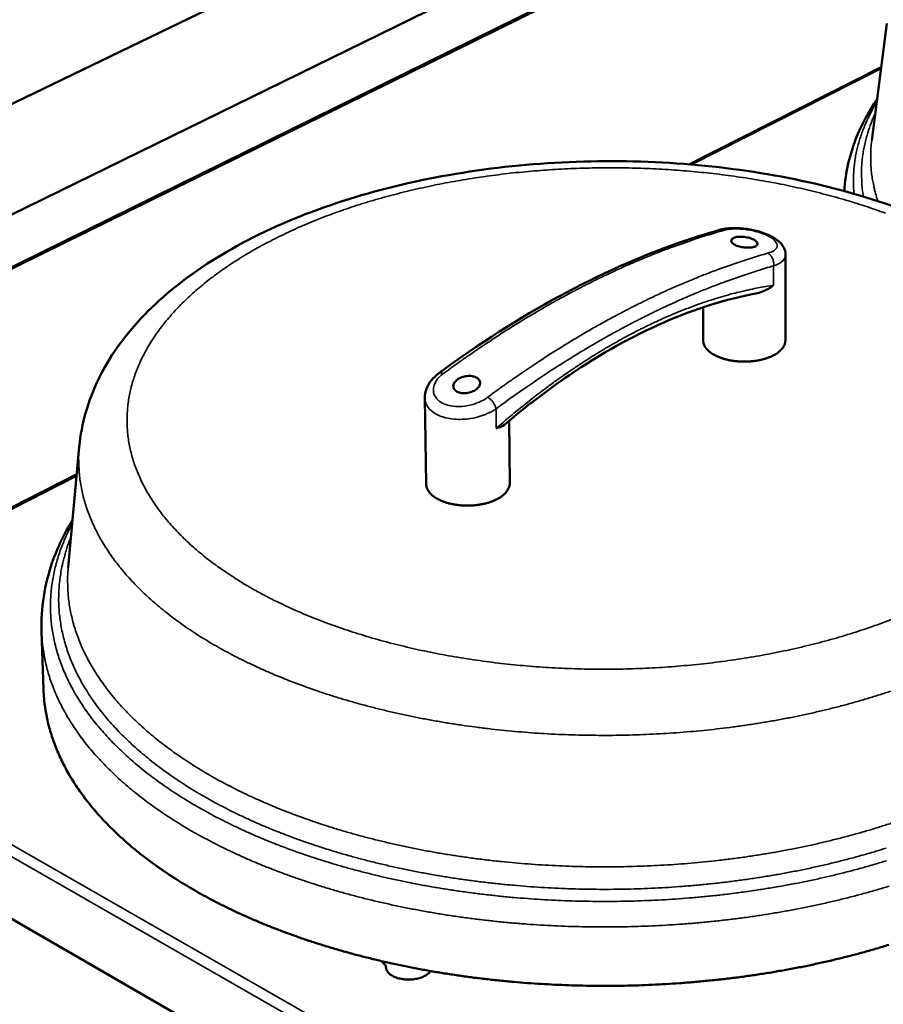
# Model space of a CAD drawing. Units: millimetres. Extents: x 65 to 5850, y 100 to 4100.
# Drawn here: x 568 to 857, y 3358 to 3688 of the extents above; entities that cross this region are included whole.
import ezdxf

# ---------------------------------------------------------------- set-up
doc = ezdxf.new("R2010")
doc.units = ezdxf.units.MM
doc.header["$LTSCALE"] = 20
doc.layers.add('Visible (ISO)', color=7, linetype='Continuous', lineweight=50)
doc.layers.add('Visible Narrow (ISO)', color=7, linetype='Continuous', lineweight=35)

msp = doc.modelspace()

# ---------------------------------------------------------------- linework, layer by layer
at = {"layer": 'Visible (ISO)'}
for p, q in [((939.53, 3789.41), (325.09, 3486.61)), ((287.76, 3525.36), (802.67, 3774.32)), ((313.3, 3499.14), (875.28, 3774.41)), ((858.22, 3686.53), (853.17, 3647.35)), ((856.34, 3671.94), (791.99, 3639.34)), ((824.36, 3609.05), (824.27, 3580.37)), ((796.73, 3591.49), (796.74, 3580.4)), ((703.59, 3561.16), (704.02, 3532.25)), ((731.79, 3553.44), (732.01, 3532.57)), ((587.9, 3544.79), (584.2, 3504.33)), ((587.05, 3535.54), (459.63, 3470.99)), ((575.27, 3482.84), (575.93, 3463.46)), ((765.26, 3271.27), (459.78, 3447.47)), ((690.24, 3371.3), (689.17, 3372.49)), ((690.57, 3370.5), (690.57, 3370.45))]:
    msp.add_line(p, q, dxfattribs=at)
at = {"layer": 'Visible (ISO)', "flags": 128}
for points in [[(796.74, 3580.4, 0.037241), (796.81, 3579.62, 0.061005), (796.95, 3579.16, 0.016407), (797.35, 3578.32, 0.036809), (797.57, 3577.97, 0.026985), (798.06, 3577.35, 0.029391), (798.58, 3576.84, 0.020793), (799.28, 3576.27, 0.023026), (799.95, 3575.82, 0.016699), (800.83, 3575.33, 0.018403), (801.65, 3574.94, 0.014089), (802.66, 3574.54, 0.015266), (803.61, 3574.23, 0.012471), (804.73, 3573.93, 0.013221), (805.79, 3573.7, 0.011556), (806.96, 3573.51, 0.01197), (808.11, 3573.37, 0.011193), (809.31, 3573.29, 0.011325), (810.5, 3573.26, 0.011325), (811.69, 3573.29, 0.011193), (812.89, 3573.37, 0.011969), (814.03, 3573.5, 0.011555), (815.21, 3573.69, 0.01322), (816.27, 3573.92, 0.01247), (817.38, 3574.21, 0.015263), (818.34, 3574.53, 0.014087), (819.35, 3574.92, 0.0184), (820.17, 3575.31, 0.016696), (821.04, 3575.8, 0.023021), (821.72, 3576.25, 0.020789), (822.42, 3576.82, 0.029385), (822.94, 3577.33, 0.026978), (823.44, 3577.94, 0.036803), (823.65, 3578.3, 0.016403), (824.06, 3579.14, 0.060999), (824.2, 3579.6, 0.037235), (824.27, 3580.37)], [(704.02, 3532.25, 0.036796), (704.1, 3531.45, 0.06031), (704.25, 3530.98, 0.016074), (704.67, 3530.11, 0.036411), (704.89, 3529.75, 0.026948), (705.41, 3529.12, 0.029283), (705.94, 3528.6, 0.020909), (706.66, 3528.02, 0.023089), (707.35, 3527.56, 0.016866), (708.24, 3527.07, 0.018543), (709.09, 3526.68, 0.014269), (710.12, 3526.27, 0.015435), (711.09, 3525.96, 0.012653), (712.23, 3525.67, 0.013399), (713.31, 3525.44, 0.011737), (714.51, 3525.26, 0.012149), (715.67, 3525.14, 0.011374), (716.89, 3525.07, 0.011505), (718.1, 3525.05, 0.011509), (719.31, 3525.1, 0.011375), (720.53, 3525.19, 0.012158), (721.69, 3525.34, 0.011743), (722.89, 3525.55, 0.013414), (723.96, 3525.8, 0.012665), (725.09, 3526.12, 0.015458), (726.06, 3526.46, 0.014289), (727.08, 3526.88, 0.018578), (727.91, 3527.29, 0.016897), (728.79, 3527.81, 0.023139), (729.47, 3528.28, 0.020956), (730.18, 3528.88, 0.029346), (730.7, 3529.41, 0.027014), (731.19, 3530.05, 0.036471), (731.41, 3530.42, 0.016111), (731.81, 3531.29, 0.060365), (731.94, 3531.77, 0.036851), (732.01, 3532.57)], [(858.89, 3377.95, -0.004012), (854.89, 3376.74, -0.003819), (850.73, 3375.55, -0.003877), (846.62, 3374.45, -0.003708), (842.37, 3373.38, -0.003758), (838.15, 3372.38, -0.003613), (833.81, 3371.42, -0.003655), (829.51, 3370.53, -0.003531), (825.08, 3369.69, -0.003568), (820.7, 3368.91, -0.003463), (816.21, 3368.19, -0.003493), (811.75, 3367.53, -0.003408), (807.21, 3366.92, -0.003432), (802.69, 3366.38, -0.003365), (798.1, 3365.9, -0.003384), (793.53, 3365.48, -0.003334), (788.91, 3365.11, -0.003347), (784.3, 3364.81, -0.003314), (779.66, 3364.57, -0.003322), (775.02, 3364.39, -0.003306), (770.37, 3364.27, -0.003308), (765.72, 3364.22, -0.003308), (761.07, 3364.22, -0.003306), (756.42, 3364.29, -0.003322), (751.78, 3364.42, -0.003314), (747.14, 3364.61, -0.003347), (742.53, 3364.86, -0.003334), (737.9, 3365.17, -0.003383), (733.33, 3365.54, -0.003365), (728.73, 3365.98, -0.003432), (724.21, 3366.47, -0.003407), (719.65, 3367.03, -0.003492), (715.19, 3367.64, -0.003462), (710.69, 3368.32, -0.003566), (706.29, 3369.04, -0.00353), (701.86, 3369.84, -0.003654), (697.54, 3370.68, -0.003611), (693.18, 3371.59, -0.003757), (688.96, 3372.54, -0.003707), (684.69, 3373.57, -0.003875), (680.56, 3374.63, -0.003817), (676.39, 3375.77, -0.00401), (672.38, 3376.94, -0.003945), (668.32, 3378.19, -0.004164), (664.42, 3379.45, -0.00409), (660.48, 3380.81, -0.004338), (656.71, 3382.18, -0.004254), (652.9, 3383.63, -0.004534), (649.27, 3385.1, -0.00444), (645.59, 3386.65, -0.004754), (642.11, 3388.21, -0.004648), (638.58, 3389.86, -0.004999), (635.25, 3391.5, -0.004881), (631.87, 3393.24, -0.005272), (628.7, 3394.96, -0.005141), (625.49, 3396.79, -0.005574), (622.48, 3398.59, -0.005429), (619.44, 3400.51, -0.005907), (616.61, 3402.38, -0.005748), (613.75, 3404.37, -0.006272), (611.1, 3406.31, -0.006099), (608.42, 3408.37, -0.00667), (605.95, 3410.37, -0.006482), (603.47, 3412.5, -0.007099), (601.19, 3414.57, -0.006898), (598.9, 3416.75, -0.007557), (596.81, 3418.87, -0.007345), (594.72, 3421.11, -0.008039), (592.83, 3423.28, -0.007819), (590.95, 3425.57, -0.008536), (589.26, 3427.79, -0.008313), (587.59, 3430.12, -0.009037), (586.1, 3432.38, -0.008817), (584.65, 3434.74, -0.009526), (583.36, 3437.04, -0.009317), (582.13, 3439.43, -0.009984), (581.04, 3441.76, -0.009796), (580.03, 3444.17, -0.010389), (579.15, 3446.53, -0.010231), (578.36, 3448.96, -0.010718), (577.69, 3451.34, -0.010601), (577.12, 3453.78, -0.010949), (576.99, 3454.44, -0.001752), (576.31, 3458.61, -0.020196), (576.11, 3460.31, -0.010924), (575.93, 3463.46)], [(690.24, 3371.3, -0.047021), (690.38, 3371.11, -0.047021), (690.48, 3370.91, -0.042848), (690.54, 3370.7, -0.042848), (690.57, 3370.49)], [(705.48, 3369.18, -0.028562), (705, 3368.58, -0.050606), (704.68, 3368.29, -0.010883), (703.86, 3367.73, -0.027653), (703.53, 3367.53, -0.01969), (702.79, 3367.18, -0.021719), (702.09, 3366.93, -0.01702), (701.25, 3366.69, -0.018191), (700.46, 3366.52, -0.015897), (699.57, 3366.4, -0.016352), (698.7, 3366.33, -0.015977), (697.82, 3366.32, -0.015791), (696.92, 3366.37, -0.017253), (696.09, 3366.47, -0.016395), (695.22, 3366.64, -0.020009), (694.47, 3366.84, -0.018352), (693.67, 3367.12, -0.024842), (693.05, 3367.4, -0.022296), (692.38, 3367.78, -0.032544), (691.89, 3368.14, -0.029543), (691.4, 3368.59, -0.043037), (691.16, 3368.89, -0.022182), (690.78, 3369.52, -0.071103), (690.65, 3369.88, -0.044252), (690.57, 3370.49)]]:
    msp.add_lwpolyline(points, format="xyb", dxfattribs=at)
at = {"layer": 'Visible (ISO)'}
for points, knots in [([(844.01, 3630.37), (844.37, 3636.62), (845.81, 3642.83), (849.97, 3653.02), (852.23, 3657.17), (854.95, 3661.17)], [0.444183, 0.444183, 0.444183, 0.444183, 3.472972, 3.472972, 5.667601, 5.667601, 5.667601, 5.667601]), ([(587.9, 3544.79), (588.61, 3552.55), (590.84, 3560.23), (597.87, 3574.66), (602.73, 3581.5), (614.83, 3594.41), (622.26, 3600.51), (639.27, 3611.62), (649.02, 3616.67), (670.07, 3625.35), (681.5, 3629.04), (705.26, 3634.86), (717.74, 3637.05), (742.98, 3639.87), (755.91, 3640.52), (781.5, 3640.29), (794.33, 3639.4), (819.16, 3636.16), (831.33, 3633.77), (854.36, 3627.61), (865.36, 3623.78), (885.61, 3614.83), (894.96, 3609.64), (911.49, 3598.01), (918.75, 3591.49), (930.51, 3577.33), (935.1, 3569.57), (939.73, 3556.59), (940.87, 3551.62), (941.39, 3546.6)], [0, 0, 0, 0, 3.263983, 3.263983, 6.572362, 6.572362, 10.070781, 10.070781, 13.685428, 13.685428, 17.306197, 17.306197, 20.897876, 20.897876, 24.46577, 24.46577, 28.022487, 28.022487, 31.580462, 31.580462, 35.152085, 35.152085, 38.749307, 38.749307, 42.373731, 42.373731, 45.975698, 45.975698, 48.087425, 48.087425, 48.087425, 48.087425]), ([(708.2, 3569.32), (721.57, 3579.19), (735.15, 3587.88), (762.13, 3602.52), (775.61, 3608.54), (793.33, 3614.72), (797.79, 3616.12), (802.21, 3617.37)], [0, 0, 0, 0, 5.069287, 5.069287, 10.128267, 10.128267, 11.843222, 11.843222, 11.843222, 11.843222]), ([(802.21, 3617.37), (803.55, 3617.75), (805.08, 3617.95), (808.17, 3618.03), (809.76, 3617.93), (812.73, 3617.51), (814.15, 3617.2), (816.76, 3616.45), (817.97, 3615.99), (820.17, 3614.94), (821.16, 3614.33), (822.44, 3613.23), (822.86, 3612.8), (823.55, 3611.88), (823.83, 3611.39), (824.24, 3610.3), (824.36, 3609.67), (824.36, 3609.05)], [0, 0, 0, 0, 0.466889, 0.466889, 0.895385, 0.895385, 1.282957, 1.282957, 1.656888, 1.656888, 2.045164, 2.045164, 2.260489, 2.260489, 2.461118, 2.461118, 2.673819, 2.673819, 2.673819, 2.673819]), ([(807.41, 3612.36), (807.02, 3612.56), (806.68, 3612.8), (806.23, 3613.29), (806.12, 3613.54), (806.11, 3613.99), (806.22, 3614.21), (806.67, 3614.6), (807.01, 3614.76), (807.8, 3614.99), (808.3, 3615.07), (809.39, 3615.12), (809.99, 3615.09), (811.1, 3614.95), (811.69, 3614.84), (812.77, 3614.53), (813.27, 3614.34), (814.06, 3613.94), (814.4, 3613.7), (814.85, 3613.22), (814.96, 3612.98), (814.97, 3612.54), (814.86, 3612.32), (814.41, 3611.94), (814.07, 3611.78), (813.28, 3611.56), (812.78, 3611.48), (811.69, 3611.42), (811.09, 3611.44), (809.98, 3611.56), (809.39, 3611.67), (808.3, 3611.97), (807.81, 3612.16), (807.41, 3612.36)], [0, 0, 0, 0, 0.150529, 0.150529, 0.301057, 0.301057, 0.454329, 0.454329, 0.607602, 0.607602, 0.761158, 0.761158, 0.914714, 0.914714, 1.065272, 1.065272, 1.21583, 1.21583, 1.366388, 1.366388, 1.516946, 1.516946, 1.670502, 1.670502, 1.824059, 1.824059, 1.977331, 1.977331, 2.130603, 2.130603, 2.281132, 2.281132, 2.43166, 2.43166, 2.43166, 2.43166]), ([(820.33, 3598.87), (820.32, 3598.86), (820.32, 3598.86), (819.24, 3598.03), (817.99, 3597.28), (815.88, 3596.45), (815.14, 3596.24), (814.42, 3596.1)], [-0.0015487, -0.0015487, -0.0015487, -0.0015487, 0, 0, 0.4218506, 0.4218506, 0.6467007, 0.6467007, 0.6467007, 0.6467007]), ([(814.42, 3596.1), (804.44, 3594.25), (794.05, 3591), (773.11, 3581.84), (762.46, 3575.9), (744.72, 3563.85), (737.51, 3558.33), (730.44, 3552.3)], [0, 0, 0, 0, 4.020009, 4.020009, 8.019824, 8.019824, 10.773889, 10.773889, 10.773889, 10.773889]), ([(703.59, 3561.16), (703.58, 3562.18), (703.77, 3563.22), (704.51, 3565.2), (705.07, 3566.15), (706.45, 3567.86), (707.28, 3568.64), (708.2, 3569.32)], [0, 0, 0, 0, 0.330998, 0.330998, 0.672464, 0.672464, 1.006574, 1.006574, 1.006574, 1.006574]), ([(714.37, 3563.21), (713.98, 3563.42), (713.64, 3563.7), (713.2, 3564.35), (713.1, 3564.72), (713.11, 3565.44), (713.23, 3565.84), (713.71, 3566.6), (714.06, 3566.97), (714.87, 3567.56), (715.38, 3567.84), (716.5, 3568.25), (717.1, 3568.39), (718.23, 3568.51), (718.83, 3568.5), (719.92, 3568.33), (720.42, 3568.17), (721.21, 3567.75), (721.55, 3567.47), (721.99, 3566.83), (722.1, 3566.47), (722.08, 3565.76), (721.96, 3565.36), (721.49, 3564.61), (721.14, 3564.25), (720.33, 3563.65), (719.81, 3563.37), (718.7, 3562.95), (718.09, 3562.81), (716.96, 3562.68), (716.36, 3562.68), (715.27, 3562.84), (714.77, 3563), (714.37, 3563.21)], [0, 0, 0, 0, 0.150558, 0.150558, 0.301116, 0.301116, 0.454672, 0.454672, 0.608228, 0.608228, 0.761501, 0.761501, 0.914773, 0.914773, 1.065302, 1.065302, 1.21583, 1.21583, 1.366359, 1.366359, 1.516887, 1.516887, 1.67016, 1.67016, 1.823432, 1.823432, 1.976988, 1.976988, 2.130545, 2.130545, 2.281102, 2.281102, 2.43166, 2.43166, 2.43166, 2.43166]), ([(730.44, 3552.3), (730.38, 3552.25), (730.32, 3552.2), (729.56, 3551.62), (728.63, 3551.24), (727.52, 3550.95), (727.51, 3550.95), (727.51, 3550.94)], [4.2287206, 4.2287206, 4.2287206, 4.2287206, 4.2804706, 4.2804706, 4.8829316, 4.8829316, 4.8851434, 4.8851434, 4.8851434, 4.8851434]), ([(575.27, 3482.84), (575.01, 3490.66), (576.25, 3498.55), (580.58, 3510.95), (582.86, 3515.72), (585.66, 3520.31)], [0, 0, 0, 0, 3.502979, 3.502979, 5.773516, 5.773516, 5.773516, 5.773516])]:
    msp.add_open_spline(points, degree=3, knots=knots, dxfattribs=at)
at = {"layer": 'Visible Narrow (ISO)'}
for p, q in [((940.08, 3789.16), (326.53, 3486.74)), ((856.26, 3671.32), (792.99, 3639.26)), ((820.34, 3605.34), (820.33, 3598.87)), ((727.51, 3550.94), (727.44, 3557.48)), ((587, 3534.9), (461.15, 3471.14)), ((461.13, 3471.02), (766.12, 3296.51)), ((765.13, 3292.92), (458.7, 3468.49)), ((690.57, 3370.49), (690.57, 3370.45))]:
    msp.add_line(p, q, dxfattribs=at)
at = {"layer": 'Visible Narrow (ISO)', "flags": 128}
for points in [[(847.24, 3629.47, -0.010637), (847.06, 3632.01, -0.019587), (847.04, 3633.39, -0.00165), (847.14, 3636.77, -0.010664), (847.17, 3637.29, -0.010524), (847.36, 3639.25, -0.01061), (847.63, 3641.18, -0.01031), (847.99, 3643.13, -0.010444), (848.43, 3645.04, -0.010004), (848.95, 3646.98, -0.010178), (849.54, 3648.87, -0.009623), (850.23, 3650.8, -0.00983), (850.98, 3652.66, -0.00919), (851.18, 3653.11, -0.001253), (852.74, 3656.4, -0.016891), (853.43, 3657.73, -0.009177), (854.81, 3660.09)], [(854.32, 3656.28, 0.010264), (853.23, 3653.8, 0.018788), (852.71, 3652.41, 0.001553), (851.6, 3649.02, 0.010288), (851.45, 3648.5, 0.010811), (850.95, 3646.55, 0.010652), (850.53, 3644.55, 0.011024), (850.21, 3642.58, 0.010917), (849.96, 3640.57, 0.011114), (849.81, 3638.58, 0.011065), (849.75, 3636.57, 0.011073), (849.76, 3636.02, 0.001771), (849.89, 3632.56, 0.020221), (850.01, 3631.13, 0.011041), (850.39, 3628.54)], [(855.23, 3627.02, -0.011035), (854.42, 3629.63, -0.0201), (854.07, 3631.09, -0.001769), (853.38, 3634.6, -0.011068), (853.28, 3635.16, -0.011404), (853.03, 3637.19, -0.011344), (852.87, 3639.24, -0.011483), (852.85, 3639.82, -0.001913), (852.84, 3643.3, -0.020995), (852.89, 3644.74, -0.011449), (853.17, 3647.35)], [(647.91, 3496.08, -0.006152), (644.14, 3498.19, -0.011522), (642.18, 3499.39, -0.000575), (637.26, 3502.56, -0.006142), (636.8, 3502.86, -0.006789), (634.31, 3504.6, -0.006572), (631.79, 3506.47, -0.007288), (629.49, 3508.27, -0.007049), (627.17, 3510.21, -0.007834), (625.06, 3512.07, -0.007575), (622.94, 3514.07, -0.008424), (621.02, 3515.99, -0.008148), (619.11, 3518.03, -0.009051), (617.4, 3520, -0.008763), (615.7, 3522.1, -0.009702), (614.19, 3524.11, -0.009409), (612.71, 3526.25, -0.010357), (611.4, 3528.3, -0.01007), (610.15, 3530.47, -0.010988), (609.05, 3532.56, -0.010721), (608.02, 3534.75, -0.01156), (607.13, 3536.87, -0.011329), (606.33, 3539.07, -0.012035), (605.66, 3541.23, -0.011858), (605.08, 3543.44, -0.012374), (604.62, 3545.61, -0.012266), (604.27, 3547.83, -0.012548), (604.04, 3550.02, -0.012519), (603.91, 3552.22, -0.012538), (603.89, 3554.43, -0.012593), (603.99, 3556.62, -0.012345), (604.19, 3558.83, -0.012482), (604.5, 3561.01, -0.011987), (604.93, 3563.22, -0.012195), (605.46, 3565.36, -0.011495), (606.11, 3567.57, -0.011761), (606.84, 3569.69, -0.010909), (607.71, 3571.87, -0.011215), (608.65, 3573.96, -0.010268), (609.74, 3576.12, -0.010596), (610.88, 3578.18, -0.009606), (612.18, 3580.31, -0.009942), (613.52, 3582.32, -0.008951), (615.03, 3584.42, -0.009282), (616.56, 3586.38, -0.008321), (618.28, 3588.43, -0.008639), (620, 3590.35, -0.00773), (621.92, 3592.35, -0.008029), (623.82, 3594.22, -0.007185), (625.93, 3596.17, -0.007461), (628.01, 3597.98, -0.006688), (630.3, 3599.86, -0.00694), (632.56, 3601.61, -0.006238), (635.02, 3603.43, -0.006467), (637.45, 3605.12, -0.005835), (640.08, 3606.86, -0.00604), (642.67, 3608.49, -0.005475), (645.47, 3610.15, -0.005659), (648.21, 3611.71, -0.005154), (651.16, 3613.29, -0.005318), (654.05, 3614.77, -0.004871), (657.14, 3616.27, -0.005016), (660.17, 3617.67, -0.00462), (663.4, 3619.09, -0.004748), (666.56, 3620.4, -0.004399), (669.92, 3621.73, -0.004512), (673.21, 3622.96, -0.004205), (676.68, 3624.19, -0.004305), (680.08, 3625.34, -0.004036), (683.66, 3626.47, -0.004123), (687.18, 3627.52, -0.003889), (690.85, 3628.56, -0.003964), (694.47, 3629.52, -0.003762), (698.22, 3630.45, -0.003827), (701.93, 3631.31, -0.003653), (705.77, 3632.15, -0.003709), (709.56, 3632.91, -0.003562), (713.46, 3633.64, -0.003609), (717.32, 3634.3, -0.003487), (721.28, 3634.92, -0.003525), (725.2, 3635.48, -0.003426), (729.21, 3636, -0.003457), (733.19, 3636.45, -0.00338), (737.23, 3636.86, -0.003403), (741.25, 3637.21, -0.003347), (745.32, 3637.51, -0.003363), (749.37, 3637.75, -0.003327), (753.45, 3637.94, -0.003336), (757.53, 3638.08, -0.00332), (761.62, 3638.16, -0.003322), (765.7, 3638.19, -0.003325), (769.79, 3638.16, -0.003321), (773.88, 3638.08, -0.003344), (777.95, 3637.94, -0.003332), (782.03, 3637.75, -0.003375), (786.07, 3637.51, -0.003357), (790.13, 3637.21, -0.00342), (794.14, 3636.86, -0.003395), (798.17, 3636.45, -0.003479), (802.14, 3636, -0.003446), (806.13, 3635.48, -0.003553), (810.04, 3634.92, -0.003512), (813.98, 3634.3, -0.003643), (817.83, 3633.64, -0.003593), (821.71, 3632.91, -0.003749), (825.48, 3632.15, -0.003691), (829.29, 3631.31, -0.003874), (832.98, 3630.45, -0.003805), (836.71, 3629.52, -0.004019), (840.3, 3628.56, -0.003939), (843.95, 3627.52, -0.004186), (847.44, 3626.47, -0.004094), (850.98, 3625.34, -0.004377), (854.36, 3624.19, -0.004272), (857.8, 3622.96, -0.004594)], [(803.54, 3617.2, 0.049062), (803.21, 3617.34, 0.049062), (802.87, 3617.41, 0.045472), (802.54, 3617.42, 0.045472), (802.21, 3617.37)], [(709.72, 3569.21, -0.003553), (715.33, 3573.29, -0.006853), (718.28, 3575.35, -0.000196), (726.42, 3580.85, -0.003552), (726.87, 3581.15, -0.00371), (731.12, 3583.89, -0.00366), (735.47, 3586.61, -0.00383), (739.73, 3589.17, -0.003777), (744.08, 3591.71, -0.003958), (748.33, 3594.1, -0.003902), (752.69, 3596.45, -0.004095), (756.93, 3598.66, -0.004035), (761.27, 3600.84, -0.00424), (765.5, 3602.86, -0.004176), (769.83, 3604.85, -0.004393), (774.03, 3606.7, -0.004326), (778.34, 3608.5, -0.004555), (782.52, 3610.16, -0.004484), (786.8, 3611.77, -0.004724), (787.38, 3611.98, -0.000346), (795.21, 3614.68, -0.009206), (798.02, 3615.58, -0.004726), (803.54, 3617.2)], [(818.43, 3609.59, 0.004724), (812.91, 3607.96, 0.009204), (810.1, 3607.04, 0.000346), (802.27, 3604.33, 0.004723), (801.7, 3604.12, 0.00448), (797.42, 3602.5, 0.004551), (793.24, 3600.82, 0.004321), (788.93, 3599.01, 0.004388), (784.72, 3597.15, 0.004169), (780.4, 3595.16, 0.004234), (776.17, 3593.12, 0.004027), (771.83, 3590.93, 0.004087), (767.58, 3588.71, 0.003893), (763.23, 3586.34, 0.00395), (758.98, 3583.94, 0.003768), (754.62, 3581.39, 0.003821), (750.37, 3578.81, 0.003651), (746.01, 3576.09, 0.0037), (741.76, 3573.33, 0.003542), (741.31, 3573.03, 0.000195), (733.17, 3567.51, 0.006834), (730.21, 3565.44, 0.003543), (724.6, 3561.34)], [(818.43, 3609.59, -0.032817), (818.89, 3609.29, -0.055107), (819.13, 3609.06, -0.014056), (819.56, 3608.54, -0.031845), (819.73, 3608.3, -0.026866), (819.97, 3607.83, -0.027749), (820.15, 3607.36, -0.026993), (820.23, 3607.08, -0.010388), (820.36, 3606.34, -0.046172), (820.39, 3605.96, -0.027683), (820.34, 3605.34)], [(727.44, 3557.48, -0.003539), (733, 3561.55, -0.006825), (735.92, 3563.59, -0.000194), (743.98, 3569.07, -0.003537), (744.43, 3569.37, -0.003696), (748.64, 3572.1, -0.003646), (752.95, 3574.8, -0.003817), (757.17, 3577.36, -0.003763), (761.48, 3579.89, -0.003946), (765.69, 3582.27, -0.003889), (770, 3584.62, -0.004083), (774.2, 3586.82, -0.004022), (778.5, 3588.99, -0.004229), (782.68, 3591.01, -0.004165), (786.97, 3593, -0.004384), (791.13, 3594.84, -0.004316), (795.4, 3596.64, -0.004547), (799.54, 3598.3, -0.004476), (803.78, 3599.91, -0.004718), (804.34, 3600.12, -0.000345), (812.1, 3602.81, -0.009196), (814.88, 3603.72, -0.00472), (820.34, 3605.34)], [(820.33, 3598.87, 0.006434), (816.12, 3598.18, 0.012395), (813.95, 3597.74, 0.000632), (808.06, 3596.39, 0.006432), (807.49, 3596.25, 0.006028), (804.17, 3595.35, 0.00615), (800.95, 3594.39, 0.005762), (797.6, 3593.31, 0.005879), (794.34, 3592.17, 0.00551), (790.96, 3590.9, 0.005622), (787.68, 3589.59, 0.005273), (784.29, 3588.14, 0.005378), (780.99, 3586.65, 0.005051), (777.58, 3585.02, 0.00515), (774.26, 3583.36, 0.004845), (770.85, 3581.55, 0.004937), (767.53, 3579.72, 0.004655), (764.11, 3577.74, 0.00474), (760.79, 3575.74, 0.004479), (757.37, 3573.59, 0.004557), (754.06, 3571.42, 0.004317), (750.66, 3569.1, 0.004389), (747.35, 3566.77, 0.004169), (743.97, 3564.3, 0.004235), (740.68, 3561.81, 0.004035), (740.29, 3561.5, 0.000252), (734.07, 3556.53, 0.007756), (731.79, 3554.65, 0.004038), (727.51, 3550.94)], [(709.72, 3569.21, 0.041406), (709.39, 3569.37, 0.0558), (709.13, 3569.44, 0.019397), (708.82, 3569.48, 0.028446), (708.61, 3569.48, 0.082604), (708.45, 3569.44, 0.050714), (708.2, 3569.32)], [(727.44, 3557.48, 0.021522), (727.29, 3558.05, 0.038946), (727.17, 3558.35, 0.006783), (726.83, 3559.04, 0.020694), (726.71, 3559.25, 0.018383), (726.41, 3559.69, 0.018401), (726.08, 3560.11, 0.020612), (725.91, 3560.29, 0.00673), (725.35, 3560.83, 0.038771), (725.1, 3561.03, 0.021434), (724.6, 3561.34)], [(587.9, 3544.79, 0.011834), (587.7, 3541.81, 0.021648), (587.7, 3540.17, 0.002038), (587.88, 3536.23, 0.01187), (587.93, 3535.55, 0.011703), (588.22, 3533.23, 0.011771), (588.61, 3530.94, 0.011395), (589.11, 3528.62, 0.011526), (589.72, 3526.35, 0.010972), (590.45, 3524.03, 0.011155), (591.27, 3521.78, 0.010465), (592.23, 3519.47, 0.010686), (593.26, 3517.26, 0.009904), (594.44, 3514.97, 0.01015), (595.68, 3512.78, 0.009319), (597.09, 3510.52, 0.009577), (598.53, 3508.38, 0.008733), (600.16, 3506.15, 0.008993), (601.81, 3504.05, 0.008163), (603.65, 3501.86, 0.008418), (605.5, 3499.8, 0.007622), (607.56, 3497.66, 0.007865), (609.61, 3495.66, 0.007118), (611.87, 3493.57, 0.007345), (614.11, 3491.62, 0.006653), (616.57, 3489.6, 0.006863), (619.01, 3487.71, 0.006228), (621.66, 3485.75, 0.006421), (624.28, 3483.92, 0.005844), (627.13, 3482.04, 0.006019), (629.93, 3480.28, 0.005499), (632.95, 3478.48, 0.005656), (635.92, 3476.79, 0.005189), (639.12, 3475.07, 0.00533), (642.26, 3473.47, 0.004913), (645.61, 3471.84, 0.005039), (648.92, 3470.31, 0.004668), (652.43, 3468.77, 0.00478), (655.88, 3467.33, 0.004451), (659.54, 3465.89, 0.00455), (663.14, 3464.55, 0.004259), (666.93, 3463.2, 0.004347), (670.66, 3461.95, 0.004091), (674.58, 3460.72, 0.004168), (678.44, 3459.57, 0.003944), (682.47, 3458.44, 0.004011), (686.45, 3457.39, 0.003817), (690.58, 3456.37, 0.003875), (694.67, 3455.43, 0.003708), (698.89, 3454.52, 0.003757), (703.07, 3453.69, 0.003615), (707.38, 3452.9, 0.003657), (711.64, 3452.18, 0.003538), (716.02, 3451.51, 0.003573), (720.36, 3450.91, 0.003476), (724.79, 3450.35, 0.003504), (729.19, 3449.87, 0.003428), (733.67, 3449.43, 0.003449), (738.12, 3449.06, 0.003393), (742.63, 3448.75, 0.003408), (747.13, 3448.5, 0.003371), (751.66, 3448.31, 0.003379), (756.18, 3448.18, 0.003361), (760.71, 3448.12, 0.003364), (765.25, 3448.11, 0.003364), (769.78, 3448.16, 0.003361), (774.32, 3448.28, 0.00338), (778.84, 3448.46, 0.003371), (783.36, 3448.69, 0.003408), (787.85, 3448.99, 0.003393), (792.36, 3449.35, 0.00345), (796.81, 3449.77, 0.003429), (801.28, 3450.25, 0.003505), (805.67, 3450.78, 0.003477), (810.1, 3451.38, 0.003574), (814.43, 3452.03, 0.00354), (818.79, 3452.75, 0.003658), (823.05, 3453.51, 0.003617), (827.34, 3454.35, 0.003759), (831.51, 3455.23, 0.00371), (835.73, 3456.18, 0.003877), (839.8, 3457.16, 0.003819), (843.92, 3458.22, 0.004013), (847.88, 3459.31, 0.003947), (851.89, 3460.48, 0.00417), (855.74, 3461.67, 0.004094), (859.64, 3462.95, 0.00435)], [(858.14, 3406.12, -0.004027), (854.17, 3404.93, -0.003828), (850.05, 3403.75, -0.003888), (845.97, 3402.65, -0.003715), (841.74, 3401.59, -0.003766), (837.56, 3400.6, -0.003617), (833.24, 3399.64, -0.003661), (828.97, 3398.76, -0.003533), (824.57, 3397.93, -0.00357), (820.22, 3397.16, -0.003464), (815.75, 3396.44, -0.003495), (811.32, 3395.78, -0.003407), (806.81, 3395.18, -0.003432), (802.31, 3394.64, -0.003363), (797.75, 3394.16, -0.003382), (793.21, 3393.74, -0.003332), (788.62, 3393.38, -0.003345), (784.04, 3393.08, -0.003311), (779.42, 3392.85, -0.003319), (774.81, 3392.67, -0.003303), (770.19, 3392.55, -0.003305), (765.56, 3392.5, -0.003305), (760.94, 3392.5, -0.003302), (756.31, 3392.57, -0.003319), (751.7, 3392.7, -0.003311), (747.08, 3392.88, -0.003345), (742.5, 3393.13, -0.003331), (737.9, 3393.45, -0.003382), (733.35, 3393.81, -0.003363), (728.78, 3394.25, -0.003431), (724.28, 3394.74, -0.003406), (719.76, 3395.29, -0.003493), (715.32, 3395.89, -0.003463), (710.85, 3396.57, -0.003569), (706.48, 3397.29, -0.003532), (702.08, 3398.08, -0.003659), (697.79, 3398.91, -0.003615), (693.46, 3399.82, -0.003764), (689.26, 3400.77, -0.003713), (685.03, 3401.79, -0.003886), (680.93, 3402.84, -0.003826), (676.79, 3403.97, -0.004025), (672.81, 3405.13, -0.003957), (668.78, 3406.37, -0.004183), (664.92, 3407.63, -0.004106), (661, 3408.98, -0.004363), (657.27, 3410.33, -0.004276), (653.49, 3411.78, -0.004565), (649.9, 3413.23, -0.004467), (646.25, 3414.78, -0.004791), (642.81, 3416.31, -0.004682), (639.31, 3417.96, -0.005045), (636.02, 3419.58, -0.004923), (632.68, 3421.31, -0.005328), (629.55, 3423.02, -0.005192), (626.38, 3424.83, -0.005641), (623.41, 3426.62, -0.005491), (620.41, 3428.51, -0.005987), (617.62, 3430.37, -0.005822), (614.8, 3432.34, -0.006367), (612.19, 3434.26, -0.006187), (609.56, 3436.31, -0.006782), (607.13, 3438.29, -0.006586), (604.69, 3440.4, -0.007229), (602.45, 3442.45, -0.00702), (600.21, 3444.61, -0.007707), (598.17, 3446.71, -0.007486), (596.13, 3448.93, -0.00821), (594.28, 3451.08, -0.00798), (592.45, 3453.35, -0.008727), (590.81, 3455.54, -0.008495), (589.19, 3457.84, -0.009248), (587.74, 3460.08, -0.00902), (586.34, 3462.42, -0.009753), (585.1, 3464.69, -0.009538), (583.92, 3467.05, -0.010222), (582.89, 3469.35, -0.01003), (581.93, 3471.74, -0.010631), (581.1, 3474.07, -0.010473), (580.36, 3476.47, -0.010955), (579.74, 3478.82, -0.010842), (579.23, 3481.22, -0.011171), (578.82, 3483.59, -0.011112), (578.52, 3485.99, -0.011263), (578.33, 3488.38, -0.011263), (578.25, 3490.77, -0.011224), (578.28, 3493.17, -0.011285), (578.41, 3495.55, -0.011057), (578.65, 3497.95, -0.011176), (579, 3500.31, -0.010773), (579.46, 3502.71, -0.010944), (580.01, 3505.04, -0.010394), (580.68, 3507.43, -0.010606), (581.44, 3509.74, -0.009942), (581.66, 3510.34, -0.001458), (583.29, 3514.39, -0.018174), (584.02, 3516.04, -0.009925), (585.54, 3518.98)], [(585.14, 3514.59, 0.010726), (584, 3511.6, 0.019582), (583.47, 3509.92, 0.001691), (582.38, 3505.85, 0.010754), (582.23, 3505.2, 0.011257), (581.77, 3502.85, 0.011105), (581.41, 3500.46, 0.011438), (581.17, 3498.08, 0.011344), (581.03, 3495.69, 0.011484), (581, 3493.3, 0.011453), (581.09, 3490.9, 0.011392), (581.28, 3488.51, 0.011424), (581.58, 3486.13, 0.011168), (581.99, 3483.72, 0.01126), (582.51, 3481.36, 0.01083), (583.15, 3478.96, 0.010973), (583.89, 3476.62, 0.010401), (584.75, 3474.22, 0.010586), (585.7, 3471.91, 0.00991), (586.78, 3469.53, 0.010124), (587.94, 3467.25, 0.009381), (589.25, 3464.9, 0.009613), (590.62, 3462.65, 0.008839), (592.15, 3460.33, 0.009078), (593.72, 3458.12, 0.0083), (595.48, 3455.84, 0.008539), (597.25, 3453.67, 0.00778), (599.22, 3451.43, 0.008013), (601.19, 3449.32, 0.007287), (603.37, 3447.13, 0.007509), (605.54, 3445.07, 0.006828), (607.92, 3442.94, 0.007035), (610.29, 3440.94, 0.006404), (612.87, 3438.87, 0.006595), (615.42, 3436.93, 0.006016), (618.19, 3434.93, 0.006192), (620.93, 3433.06, 0.005664), (623.89, 3431.14, 0.005824), (626.8, 3429.34, 0.005347), (629.94, 3427.5, 0.005491), (633.03, 3425.77, 0.005061), (636.33, 3424.02, 0.005191), (639.58, 3422.37, 0.004806), (643.05, 3420.71, 0.004922), (646.46, 3419.15, 0.004578), (650.08, 3417.59, 0.004682), (653.64, 3416.12, 0.004376), (657.4, 3414.65, 0.004468), (661.11, 3413.27, 0.004197), (665, 3411.91, 0.004279), (668.84, 3410.63, 0.00404), (672.86, 3409.37, 0.004111), (676.82, 3408.2, 0.003902), (680.95, 3407.05, 0.003965), (685.03, 3405.98, 0.003783), (689.26, 3404.95, 0.003837), (693.45, 3403.99, 0.00368), (697.77, 3403.07, 0.003726), (702.05, 3402.22, 0.003592), (706.45, 3401.42, 0.003631), (710.81, 3400.68, 0.00352), (715.28, 3400, 0.003552), (719.72, 3399.39, 0.003461), (724.24, 3398.82, 0.003487), (728.74, 3398.33, 0.003415), (733.31, 3397.89, 0.003435), (737.86, 3397.51, 0.003382), (742.46, 3397.19, 0.003396), (747.05, 3396.94, 0.003361), (751.67, 3396.75, 0.003369), (756.28, 3396.62, 0.003352), (760.91, 3396.55, 0.003354), (765.54, 3396.54, 0.003355), (770.17, 3396.6, 0.003352), (774.79, 3396.72, 0.003369), (779.41, 3396.9, 0.003361), (784.02, 3397.14, 0.003396), (788.61, 3397.44, 0.003382), (793.2, 3397.81, 0.003436), (797.75, 3398.23, 0.003416), (802.31, 3398.72, 0.003488), (806.8, 3399.27, 0.003462), (811.32, 3399.88, 0.003553), (815.75, 3400.54, 0.003521), (820.2, 3401.27, 0.003633), (824.56, 3402.05, 0.003594), (828.95, 3402.9, 0.003728), (833.22, 3403.8, 0.003681), (837.52, 3404.76, 0.003838), (841.7, 3405.77, 0.003784), (845.91, 3406.85, 0.003967), (849.98, 3407.96, 0.003904), (854.09, 3409.15, 0.004114), (858.04, 3410.37, 0.004042)], [(860.66, 3419.01, -0.004211), (856.83, 3417.76, -0.003984), (852.83, 3416.52, -0.004052), (848.88, 3415.37, -0.003854), (844.77, 3414.25, -0.003912), (840.7, 3413.2, -0.003741), (836.5, 3412.19, -0.003792), (832.33, 3411.25, -0.003644), (828.04, 3410.35, -0.003688), (823.79, 3409.53, -0.003563), (819.42, 3408.74, -0.0036), (815.08, 3408.03, -0.003497), (810.65, 3407.37, -0.003526), (806.25, 3406.77, -0.003444), (801.77, 3406.23, -0.003467), (797.31, 3405.75, -0.003403), (792.79, 3405.32, -0.003421), (788.28, 3404.96, -0.003376), (783.73, 3404.66, -0.003387), (779.19, 3404.43, -0.003361), (774.63, 3404.25, -0.003366), (770.07, 3404.13, -0.003357), (765.5, 3404.08, -0.003357), (760.93, 3404.08, -0.003366), (756.36, 3404.15, -0.00336), (751.8, 3404.28, -0.003387), (747.26, 3404.47, -0.003375), (742.7, 3404.72, -0.00342), (738.19, 3405.03, -0.003403), (733.66, 3405.4, -0.003466), (729.2, 3405.84, -0.003443), (724.71, 3406.33, -0.003525), (720.3, 3406.88, -0.003496), (715.86, 3407.5, -0.003598), (711.52, 3408.16, -0.003562), (707.14, 3408.9, -0.003686), (702.87, 3409.68, -0.003643), (698.57, 3410.53, -0.00379), (694.39, 3411.43, -0.003739), (690.17, 3412.4, -0.00391), (686.09, 3413.4, -0.003851), (681.97, 3414.48, -0.004049), (678, 3415.59, -0.003982), (673.98, 3416.78, -0.004208), (670.14, 3417.99, -0.004131), (666.24, 3419.29, -0.004389), (662.51, 3420.6, -0.004301), (658.74, 3422, -0.004593), (655.16, 3423.4, -0.004494), (651.52, 3424.9, -0.004823), (648.09, 3426.4, -0.004712), (644.6, 3428, -0.005081), (641.31, 3429.58, -0.004956), (637.98, 3431.27, -0.00537), (634.86, 3432.93, -0.00523), (631.69, 3434.71, -0.005691), (628.73, 3436.45, -0.005536), (625.74, 3438.31, -0.006047), (622.96, 3440.13, -0.005876), (620.14, 3442.06, -0.006439), (617.54, 3443.95, -0.006252), (614.91, 3445.96, -0.006868), (612.49, 3447.9, -0.006665), (610.06, 3449.98, -0.007332), (607.83, 3451.98, -0.007114), (605.6, 3454.12, -0.00783), (603.57, 3456.18, -0.007599), (601.54, 3458.37, -0.008355), (599.7, 3460.48, -0.008115), (597.88, 3462.71, -0.008898), (596.25, 3464.87, -0.008654), (594.65, 3467.15, -0.009444), (593.21, 3469.34, -0.009204), (591.83, 3471.65, -0.009974), (590.6, 3473.89, -0.009748), (589.44, 3476.22, -0.010466), (588.42, 3478.49, -0.010265), (587.48, 3480.85, -0.010893), (586.67, 3483.14, -0.010728), (585.95, 3485.51, -0.011227), (585.36, 3487.83, -0.011111), (584.86, 3490.2, -0.011444), (584.48, 3492.54, -0.011387), (584.21, 3494.91, -0.011528), (584.16, 3495.58, -0.001929), (583.99, 3499.62, -0.021077), (583.99, 3501.28, -0.011495), (584.2, 3504.33)], [(860.39, 3487.15, -0.004536), (856.83, 3485.79, -0.004639), (853.33, 3484.54, -0.004341), (849.65, 3483.29, -0.00443), (846.02, 3482.13, -0.004171), (842.22, 3480.98, -0.004249), (838.47, 3479.92, -0.004025), (834.56, 3478.88, -0.004091), (830.7, 3477.93, -0.0039), (826.69, 3477, -0.003957), (822.73, 3476.16, -0.003795), (818.64, 3475.35, -0.003842), (814.59, 3474.61, -0.003708), (810.43, 3473.91, -0.003747), (806.3, 3473.29, -0.003638), (802.08, 3472.71, -0.003669), (797.89, 3472.2, -0.003585), (793.62, 3471.75, -0.003608), (789.38, 3471.36, -0.003547), (785.08, 3471.02, -0.003563), (780.79, 3470.75, -0.003523), (776.47, 3470.54, -0.003532), (772.16, 3470.38, -0.003515), (767.83, 3470.29, -0.003517), (763.51, 3470.26, -0.003521), (759.18, 3470.29, -0.003516), (754.85, 3470.38, -0.003542), (750.55, 3470.54, -0.00353), (746.23, 3470.75, -0.003577), (741.95, 3471.02, -0.003558), (737.66, 3471.36, -0.003628), (733.43, 3471.75, -0.003602), (729.17, 3472.2, -0.003695), (724.99, 3472.71, -0.003661), (720.79, 3473.29, -0.003779), (716.68, 3473.91, -0.003737), (712.53, 3474.61, -0.003881), (708.5, 3475.34, -0.00383), (704.43, 3476.16, -0.004002), (700.5, 3477, -0.003942), (696.51, 3477.93, -0.004145), (692.68, 3478.88, -0.004074), (688.79, 3479.92, -0.004311), (685.07, 3480.98, -0.004229), (681.3, 3482.13, -0.004501), (677.7, 3483.29, -0.004407), (674.05, 3484.54, -0.00472), (670.59, 3485.79, -0.004613), (667.07, 3487.15, -0.00497), (663.75, 3488.49, -0.004847), (660.37, 3489.94, -0.005253), (659.89, 3490.16, -0.000427), (653.98, 3492.92, -0.01026), (651.9, 3493.95, -0.005262), (647.91, 3496.08)], [(575.27, 3482.84, 0.010992), (575.45, 3479.7, 0.020313), (575.65, 3478.01, 0.001773), (576.34, 3473.86, 0.011017), (576.46, 3473.19, 0.01066), (577.04, 3470.77, 0.010781), (577.71, 3468.39, 0.010283), (578.5, 3465.97, 0.010444), (579.38, 3463.63, 0.009838), (580.39, 3461.22, 0.010031), (581.48, 3458.9, 0.00935), (582.72, 3456.51, 0.009563), (584.01, 3454.23, 0.00884), (585.47, 3451.87, 0.009065), (586.96, 3449.62, 0.008328), (588.63, 3447.3, 0.008555), (590.33, 3445.09, 0.007827), (592.22, 3442.81, 0.00805), (594.11, 3440.65, 0.007347), (596.2, 3438.41, 0.007562), (598.3, 3436.3, 0.006895), (600.59, 3434.12, 0.007098), (602.88, 3432.06, 0.006475), (605.37, 3429.94, 0.006664), (607.85, 3427.95, 0.006088), (610.53, 3425.89, 0.006263), (613.19, 3423.96, 0.005735), (616.06, 3421.97, 0.005895), (618.9, 3420.11, 0.005414), (621.95, 3418.2, 0.005559), (624.96, 3416.41, 0.005124), (628.19, 3414.58, 0.005255), (631.36, 3412.87, 0.004863), (634.75, 3411.13, 0.004981), (638.09, 3409.5, 0.004629), (641.63, 3407.85, 0.004735), (645.12, 3406.3, 0.00442), (648.81, 3404.75, 0.004515), (652.45, 3403.29, 0.004234), (656.28, 3401.84, 0.004318), (660.05, 3400.48, 0.004069), (664.01, 3399.13, 0.004144), (667.92, 3397.86, 0.003924), (671.99, 3396.62, 0.00399), (676.02, 3395.46, 0.003796), (680.2, 3394.32, 0.003854), (684.34, 3393.26, 0.003686), (688.62, 3392.24, 0.003736), (692.86, 3391.29, 0.00359), (697.23, 3390.38, 0.003633), (701.56, 3389.54, 0.003509), (706, 3388.75, 0.003545), (710.41, 3388.03, 0.003441), (714.92, 3387.35, 0.003471), (719.4, 3386.74, 0.003387), (723.97, 3386.19, 0.003411), (728.51, 3385.7, 0.003344), (733.12, 3385.26, 0.003362), (737.71, 3384.89, 0.003313), (742.35, 3384.58, 0.003326), (746.97, 3384.33, 0.003293), (751.63, 3384.14, 0.003301), (756.28, 3384.02, 0.003285), (760.95, 3383.95, 0.003287), (765.61, 3383.94, 0.003288), (770.27, 3384, 0.003285), (774.94, 3384.12, 0.003301), (779.59, 3384.29, 0.003294), (784.24, 3384.53, 0.003326), (788.86, 3384.83, 0.003313), (793.5, 3385.2, 0.003363), (798.08, 3385.62, 0.003345), (802.68, 3386.1, 0.003412), (807.22, 3386.64, 0.003387), (811.77, 3387.24, 0.003473), (816.25, 3387.9, 0.003442), (820.75, 3388.62, 0.003547), (825.15, 3389.39, 0.00351), (829.58, 3390.24, 0.003635), (833.9, 3391.12, 0.003592), (838.26, 3392.08, 0.003737), (842.48, 3393.07, 0.003687), (846.75, 3394.14, 0.003856), (850.87, 3395.24, 0.003798), (855.04, 3396.42, 0.003992), (859.05, 3397.63, 0.003926)]]:
    msp.add_lwpolyline(points, format="xyb", dxfattribs=at)
at = {"layer": 'Visible Narrow (ISO)'}
for points, knots in [([(803.54, 3617.2), (804.03, 3617.34), (804.58, 3617.45), (806.09, 3617.67), (807.11, 3617.73), (809.59, 3617.69), (811.07, 3617.54), (814.02, 3616.99), (815.49, 3616.59), (818.12, 3615.59), (819.25, 3615), (820.99, 3613.65), (821.5, 3612.9), (821.56, 3611.54), (821.16, 3610.93), (819.88, 3610.09), (819.22, 3609.81), (818.43, 3609.59)], [0, 0, 0, 0, 0.191339, 0.191339, 0.497483, 0.497483, 0.895469, 0.895469, 1.312436, 1.312436, 1.744897, 1.744897, 2.238314, 2.238314, 2.70774, 2.70774, 3.014624, 3.014624, 3.014624, 3.014624]), ([(820.34, 3605.34), (821.38, 3605.69), (822.24, 3606.12), (823.85, 3607.33), (824.36, 3608.16), (824.36, 3609.05)], [-3.0146235, -3.0146235, -3.0146235, -3.0146235, -2.7077402, -2.7077402, -2.261663, -2.261663, -2.261663, -2.261663]), ([(724.6, 3561.34), (723.93, 3560.84), (723.16, 3560.38), (721.03, 3559.34), (719.56, 3558.85), (716.66, 3558.28), (715.23, 3558.18), (712.85, 3558.32), (711.86, 3558.5), (710.41, 3558.95), (709.89, 3559.16), (709.42, 3559.41), (708.7, 3559.79), (708.09, 3560.26), (706.86, 3561.64), (706.45, 3562.65), (706.4, 3564.8), (706.78, 3565.94), (708.07, 3567.79), (708.82, 3568.54), (709.72, 3569.21)], [0, 0, 0, 0, 0.253478, 0.253478, 0.659069, 0.659069, 1.036066, 1.036066, 1.326063, 1.326063, 1.507312, 1.507312, 1.507312, 1.78302, 1.78302, 2.224154, 2.224154, 2.676201, 2.676201, 3.014624, 3.014624, 3.014624, 3.014624]), ([(703.59, 3561.16), (703.6, 3561.14), (703.6, 3561.11), (703.63, 3559.76), (704.18, 3558.49), (705.8, 3556.72), (706.6, 3556.11), (707.55, 3555.61), (708.17, 3555.28), (708.86, 3554.99), (710.76, 3554.38), (712.06, 3554.12), (715.18, 3553.85), (717.05, 3553.93), (720.85, 3554.53), (722.77, 3555.1), (725.56, 3556.33), (726.56, 3556.88), (727.44, 3557.48)], [-2.232222, -2.232222, -2.232222, -2.232222, -2.224154, -2.224154, -1.78302, -1.78302, -1.507312, -1.507312, -1.507312, -1.326063, -1.326063, -1.036066, -1.036066, -0.659069, -0.659069, -0.253478, -0.253478, 0, 0, 0, 0])]:
    msp.add_open_spline(points, degree=3, knots=knots, dxfattribs=at)

doc.saveas('drawing.dxf')
